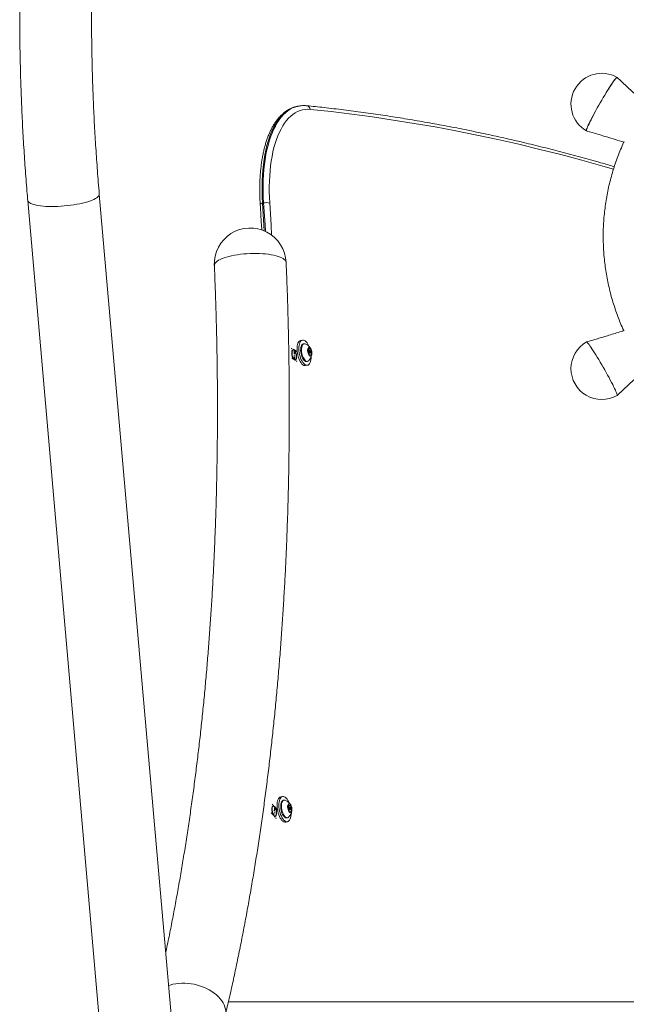
# Model space of a CAD drawing. Units: centimetres. Extents: x -158889 to 35947, y -586 to 861.
# Drawn here: x 641 to 716, y -67 to 55 of the extents above; entities that cross this region are included whole.
import ezdxf

# ---------------------------------------------------------------- set-up
doc = ezdxf.new("R2010")
doc.units = ezdxf.units.CM
doc.header["$MEASUREMENT"] = 0
doc.linetypes.add('CENTERX2', pattern=[0.8, 0.5, -0.1, 0.1, -0.1])
doc.linetypes.add('SLD-Solid', pattern=[0])
doc.layers.get('0').update_dxf_attribs({"linetype": 'SLD-Solid'})

msp = doc.modelspace()

# ---------------------------------------------------------------- linework, layer by layer
at = {"linetype": 'Continuous', "lineweight": 0}
for p, q in [((675.1, 44.07), (674.97, 44.04)), ((710.75, 41.04), (710.75, 41.04)), ((661.19, -89.37), (650.47, 33.18)), ((641.62, 32.41), (652.93, -96.94)), ((670.81, 32.1), (670.68, 32.07)), ((675.62, 15.12), (675.39, 15.07)), ((675.81, 14.67), (675.71, 14.65)), ((676.3, 13.78), (676.39, 14.11)), ((676.49, 13.83), (676.3, 13.8)), ((676.42, 13.35), (676.3, 13.78)), ((676.34, 13.95), (676.61, 14)), ((676.38, 13.49), (676.55, 13.52)), ((676.39, 14.11), (676.61, 14)), ((676.57, 13.54), (676.73, 13.57)), ((676.61, 14), (676.73, 13.57)), ((676.73, 13.57), (676.64, 13.24)), ((676.14, 12.47), (676.24, 12.49)), ((676.64, 13.24), (676.42, 13.35)), ((676.01, 11.96), (676.23, 12)), ((714.56, 8.31), (714.56, 8.31)), ((673.14, -41.36), (672.92, -41.4)), ((673.34, -41.81), (673.24, -41.83)), ((673.83, -42.69), (673.92, -42.37)), ((673.87, -42.53), (674.14, -42.47)), ((673.92, -42.37), (674.14, -42.47)), ((674.14, -42.47), (674.26, -42.91)), ((674.01, -42.64), (673.83, -42.68)), ((673.95, -43.13), (673.83, -42.69)), ((673.91, -42.99), (674.07, -42.96)), ((674.17, -43.23), (673.95, -43.13)), ((674.1, -42.94), (674.26, -42.91)), ((674.26, -42.91), (674.17, -43.23)), ((673.54, -44.52), (673.76, -44.47)), ((673.67, -44.01), (673.77, -43.99)), ((666.45, -66.75), (727.58, -66.75))]:
    msp.add_line(p, q, dxfattribs=at)
at = {"linetype": 'CENTERX2'}
for p, q in [((674.88, 13.72), (674.27, 14.07)), ((674.57, 13.9), (674.6, 12.69)), ((674.3, 12.87), (674.91, 12.52)), ((672.48, -42.97), (671.88, -42.32)), ((671.75, -43.4), (672.35, -44.04)), ((672.18, -42.65), (672.05, -43.72))]:
    msp.add_line(p, q, dxfattribs=at)
at = {"linetype": 'Continuous', "lineweight": 0, "flags": 128}
for points in [[(710.75, 41.04), (710.76, 41.11), (710.79, 41.21), (710.84, 41.33), (710.9, 41.49), (710.98, 41.67), (711.08, 41.87), (711.19, 42.1), (711.31, 42.36), (711.45, 42.63), (711.6, 42.91), (711.76, 43.21), (711.93, 43.52), (712.11, 43.84), (712.29, 44.17), (712.47, 44.49), (712.66, 44.81), (712.85, 45.13), (713.03, 45.44), (713.21, 45.74), (713.39, 46.02), (713.56, 46.29), (713.72, 46.54), (713.87, 46.77), (714.01, 46.98), (714.13, 47.16), (714.24, 47.31), (714.34, 47.43), (714.42, 47.53), (714.48, 47.59), (714.53, 47.62), (714.56, 47.62), (714.56, 47.62)], [(714.56, 47.61), (714.55, 47.62), (714.52, 47.62), (714.47, 47.58), (714.41, 47.51), (714.32, 47.42), (714.23, 47.29), (714.12, 47.14), (713.99, 46.96), (713.85, 46.75), (713.7, 46.52), (713.54, 46.28), (713.38, 46.01), (713.2, 45.73), (713.03, 45.43), (712.84, 45.13), (712.66, 44.81)], [(674.97, 44.04), (674.89, 44.03), (674.57, 43.94), (674.26, 43.81), (673.95, 43.65), (673.66, 43.45), (673.37, 43.22), (673.1, 42.96), (672.84, 42.66), (672.58, 42.33), (672.35, 41.97), (672.12, 41.58), (671.91, 41.15), (671.72, 40.7), (671.54, 40.22), (671.37, 39.72), (671.22, 39.19), (671.09, 38.63), (670.97, 38.06), (670.87, 37.46), (670.78, 36.84), (670.72, 36.2), (670.67, 35.54), (670.63, 34.87), (670.62, 34.19), (670.62, 33.49), (670.64, 32.79), (670.68, 32.07)], [(670.81, 32.1), (670.77, 32.81), (670.75, 33.52), (670.75, 34.22), (670.77, 34.9), (670.8, 35.57), (670.85, 36.23), (670.92, 36.86), (671, 37.48), (671.1, 38.08), (671.22, 38.66), (671.35, 39.21), (671.5, 39.75), (671.67, 40.25), (671.85, 40.73), (672.05, 41.18), (672.26, 41.6), (672.48, 42), (672.72, 42.36), (672.97, 42.69), (673.23, 42.98), (673.51, 43.25), (673.79, 43.48), (674.09, 43.68), (674.39, 43.84), (674.7, 43.96), (675.02, 44.05), (675.09, 44.07)], [(712.66, 44.81), (712.48, 44.49), (712.29, 44.17), (712.11, 43.86), (711.94, 43.54), (711.77, 43.24), (711.62, 42.94), (711.47, 42.65), (711.33, 42.39), (711.2, 42.14), (711.09, 41.91), (710.99, 41.7), (710.91, 41.51), (710.85, 41.36), (710.8, 41.23), (710.77, 41.13), (710.76, 41.06), (710.75, 41.05)], [(676.59, 43.66), (676.27, 43.68), (675.94, 43.66), (675.63, 43.6), (675.32, 43.52), (675.01, 43.39), (674.72, 43.24), (674.44, 43.05), (674.16, 42.83), (673.9, 42.57), (673.65, 42.29), (673.4, 41.97), (673.18, 41.62), (672.96, 41.24), (672.76, 40.84), (672.57, 40.4), (672.39, 39.94), (672.23, 39.45), (672.09, 38.94), (671.96, 38.41), (671.85, 37.85), (671.75, 37.27), (671.67, 36.68), (671.6, 36.06), (671.56, 35.43), (671.52, 34.79), (671.51, 34.13), (671.51, 33.46), (671.53, 32.78), (671.57, 32.09)], [(714.1, 36.27), (712.8, 36.65), (710.19, 37.37), (707.58, 38.07), (704.98, 38.72), (702.38, 39.35), (699.78, 39.93), (697.19, 40.49), (694.6, 41.01), (692.02, 41.49), (689.43, 41.94), (686.86, 42.35), (684.28, 42.73), (681.72, 43.08), (679.15, 43.39), (676.59, 43.66)], [(710.77, 41.01), (710.76, 41.01), (710.75, 41.04)], [(650.47, 33.18), (650.47, 33.13), (650.45, 33.03), (650.38, 32.93), (650.29, 32.83), (650.15, 32.73), (649.99, 32.63), (649.79, 32.53), (649.57, 32.43), (649.31, 32.33), (649.03, 32.24), (648.72, 32.15), (648.4, 32.07), (648.05, 32), (647.69, 31.93), (647.31, 31.86), (646.93, 31.81), (646.54, 31.76), (646.14, 31.72), (645.74, 31.69), (645.35, 31.67), (644.96, 31.66), (644.58, 31.65), (644.21, 31.66), (643.85, 31.67), (643.52, 31.7), (643.2, 31.73), (642.91, 31.77), (642.64, 31.82), (642.4, 31.88), (642.19, 31.94), (642.01, 32.02), (641.86, 32.09), (641.75, 32.18), (641.67, 32.26), (641.63, 32.36), (641.62, 32.41)], [(670.68, 32.07), (670.59, 32.05), (670.51, 32.03), (670.45, 32), (670.41, 31.97), (670.39, 31.94), (670.38, 31.93)], [(670.68, 32.07), (670.84, 29.34), (670.88, 28.63)], [(671.02, 28.57), (670.98, 29.37), (670.81, 32.1)], [(671.57, 32.09), (671.73, 29.35), (671.8, 28.1)], [(673.05, 25.31), (672.85, 25.4), (672.61, 25.48), (672.35, 25.56), (672.06, 25.63), (671.74, 25.69), (671.41, 25.74), (671.06, 25.78), (670.69, 25.81), (670.31, 25.84), (669.92, 25.85), (669.53, 25.85), (669.13, 25.83), (668.73, 25.81), (668.34, 25.78), (667.95, 25.74), (667.57, 25.69), (667.2, 25.63), (666.85, 25.56), (666.52, 25.48), (666.21, 25.4), (665.93, 25.31), (665.67, 25.21), (665.43, 25.1), (665.23, 25), (665.06, 24.88), (664.92, 24.77), (664.82, 24.65), (664.75, 24.53), (664.71, 24.42), (664.71, 24.35)], [(673.05, 25.31), (672.85, 25.4), (672.61, 25.48), (672.35, 25.56), (672.06, 25.63), (671.74, 25.69), (671.41, 25.74), (671.06, 25.78), (670.69, 25.81), (670.31, 25.84), (669.92, 25.85), (669.53, 25.85), (669.13, 25.83), (668.73, 25.81), (668.34, 25.78), (667.95, 25.74), (667.57, 25.69), (667.2, 25.63), (666.85, 25.56), (666.52, 25.48), (666.21, 25.4), (665.93, 25.31), (665.67, 25.21), (665.43, 25.1), (665.23, 25), (665.06, 24.88), (664.92, 24.77), (664.82, 24.65), (664.75, 24.53), (664.71, 24.42), (664.71, 24.35)], [(673.59, 24.72), (673.59, 24.77), (673.55, 24.89), (673.48, 25), (673.37, 25.11), (673.23, 25.21), (673.05, 25.31)], [(673.59, 24.72), (673.59, 24.77), (673.55, 24.89), (673.48, 25), (673.37, 25.11), (673.23, 25.21), (673.05, 25.31)], [(674.97, 14.4), (675.01, 14.58), (675.06, 14.74), (675.13, 14.87), (675.21, 14.97), (675.3, 15.04), (675.39, 15.07)], [(675.19, 14.44), (675.23, 14.62), (675.28, 14.78), (675.35, 14.91), (675.43, 15.01), (675.53, 15.08), (675.63, 15.12), (675.74, 15.12), (675.85, 15.08), (675.96, 15.01), (676.07, 14.91), (676.18, 14.78), (676.29, 14.62), (676.38, 14.44), (676.42, 14.36)], [(675.71, 14.65), (675.64, 14.62), (675.56, 14.56), (675.5, 14.46), (675.45, 14.34), (675.41, 14.19), (675.4, 14.02), (675.39, 13.84), (675.41, 13.64), (675.44, 13.45), (675.49, 13.25)], [(675.94, 14.66), (675.92, 14.67), (675.83, 14.67), (675.74, 14.64), (675.67, 14.58), (675.6, 14.48), (675.55, 14.36), (675.52, 14.21), (675.5, 14.04), (675.5, 13.86), (675.51, 13.66), (675.54, 13.47), (675.59, 13.27)], [(714.56, 8.31), (714.56, 8.37), (714.53, 8.47), (714.48, 8.59), (714.42, 8.75), (714.34, 8.93), (714.24, 9.14), (714.13, 9.37), (714.01, 9.62), (713.87, 9.89), (713.72, 10.18), (713.56, 10.48), (713.39, 10.79), (713.21, 11.11), (713.03, 11.43), (712.85, 11.75), (712.66, 12.07), (712.47, 12.39), (712.29, 12.7), (712.11, 13), (711.93, 13.29), (711.76, 13.56), (711.6, 13.81), (711.45, 14.04), (711.31, 14.24), (711.19, 14.42), (711.08, 14.57), (710.98, 14.7), (710.9, 14.79), (710.84, 14.85), (710.79, 14.88), (710.77, 14.88)], [(676.01, 11.96), (676, 11.96), (675.89, 11.96), (675.78, 11.99), (675.67, 12.06), (675.55, 12.16), (675.44, 12.29), (675.34, 12.45), (675.25, 12.64), (675.16, 12.84), (675.09, 13.06), (675.03, 13.28), (674.98, 13.52), (674.95, 13.75), (674.94, 13.98), (674.95, 14.19), (674.97, 14.4)], [(676.69, 13), (676.68, 12.88), (676.66, 12.68), (676.62, 12.49), (676.57, 12.34), (676.5, 12.2), (676.42, 12.1), (676.32, 12.03), (676.22, 12), (676.12, 12), (676, 12.04), (675.89, 12.1), (675.78, 12.21), (675.67, 12.34), (675.56, 12.5), (675.47, 12.68), (675.38, 12.88), (675.31, 13.1), (675.25, 13.33), (675.2, 13.56), (675.18, 13.79), (675.16, 14.02), (675.17, 14.24), (675.19, 14.44), (675.19, 14.44)], [(676.3, 13.52), (676.35, 13.39), (676.4, 13.28), (676.47, 13.2), (676.54, 13.14), (676.61, 13.13), (676.67, 13.15), (676.72, 13.21), (676.76, 13.3), (676.78, 13.41), (676.78, 13.55), (676.77, 13.69), (676.73, 13.83), (676.69, 13.96), (676.63, 14.07), (676.56, 14.16), (676.49, 14.21), (676.42, 14.22), (676.36, 14.2), (676.31, 14.14), (676.27, 14.05), (676.25, 13.94), (676.25, 13.81), (676.27, 13.66), (676.3, 13.52)], [(676.45, 13.63), (676.48, 13.58), (676.5, 13.54), (676.53, 13.52), (676.56, 13.53), (676.58, 13.55), (676.59, 13.6), (676.59, 13.66), (676.58, 13.72), (676.56, 13.77), (676.53, 13.81), (676.5, 13.83), (676.47, 13.83), (676.45, 13.8), (676.44, 13.75), (676.44, 13.69), (676.45, 13.63)], [(675.49, 13.25), (675.55, 13.07), (675.62, 12.9), (675.71, 12.76), (675.8, 12.64), (675.89, 12.55), (675.99, 12.49), (676.08, 12.47), (676.14, 12.47)], [(675.59, 13.27), (675.65, 13.09), (675.73, 12.92), (675.81, 12.78), (675.9, 12.66), (676, 12.57), (676.09, 12.51), (676.18, 12.49), (676.27, 12.5), (676.35, 12.54), (676.36, 12.55)], [(714.55, 8.27), (714.56, 8.27), (714.56, 8.31)], [(672.5, -42.08), (672.54, -41.9), (672.59, -41.74), (672.66, -41.61), (672.74, -41.51), (672.83, -41.44), (672.92, -41.4)], [(672.72, -42.04), (672.76, -41.85), (672.81, -41.69), (672.88, -41.56), (672.96, -41.46), (673.05, -41.39), (673.15, -41.36), (673.26, -41.36), (673.37, -41.39), (673.49, -41.46), (673.6, -41.56), (673.71, -41.7), (673.81, -41.85), (673.91, -42.04), (673.94, -42.11)], [(673.54, -44.52), (673.53, -44.52), (673.42, -44.52), (673.31, -44.49), (673.19, -44.42), (673.08, -44.31), (672.97, -44.18), (672.87, -44.02), (672.77, -43.84), (672.69, -43.64), (672.61, -43.42), (672.55, -43.19), (672.51, -42.96), (672.48, -42.73), (672.47, -42.5), (672.47, -42.28), (672.5, -42.08)], [(674.21, -43.47), (674.21, -43.6), (674.19, -43.8), (674.15, -43.98), (674.09, -44.14), (674.03, -44.27), (673.94, -44.37), (673.85, -44.44), (673.75, -44.48), (673.64, -44.48), (673.53, -44.44), (673.42, -44.37), (673.3, -44.27), (673.2, -44.14), (673.09, -43.98), (673, -43.8), (672.91, -43.59), (672.84, -43.38), (672.78, -43.15), (672.73, -42.92), (672.7, -42.68), (672.69, -42.46), (672.7, -42.24), (672.72, -42.04), (672.72, -42.04)], [(673.24, -41.83), (673.17, -41.85), (673.09, -41.92), (673.03, -42.01), (672.98, -42.14), (672.94, -42.29), (672.92, -42.46), (672.92, -42.64), (672.94, -42.83), (672.97, -43.03), (673.02, -43.22)], [(673.47, -41.82), (673.45, -41.81), (673.35, -41.8), (673.27, -41.83), (673.19, -41.9), (673.13, -41.99), (673.08, -42.12), (673.04, -42.27), (673.03, -42.44), (673.02, -42.62), (673.04, -42.81), (673.07, -43.01), (673.12, -43.2)], [(673.83, -42.95), (673.87, -43.08), (673.93, -43.2), (674, -43.28), (674.07, -43.33), (674.14, -43.35), (674.2, -43.33), (674.25, -43.27), (674.29, -43.18), (674.31, -43.06), (674.31, -42.93), (674.29, -42.79), (674.26, -42.65), (674.21, -42.52), (674.16, -42.41), (674.09, -42.32), (674.02, -42.27), (673.95, -42.25), (673.89, -42.28), (673.84, -42.33), (673.8, -42.42), (673.78, -42.54), (673.78, -42.67), (673.79, -42.81), (673.83, -42.95)], [(673.02, -43.22), (673.08, -43.41), (673.15, -43.57), (673.24, -43.72), (673.33, -43.84), (673.42, -43.93), (673.52, -43.99), (673.61, -44.01), (673.67, -44.01)], [(673.12, -43.2), (673.18, -43.39), (673.25, -43.55), (673.34, -43.7), (673.43, -43.82), (673.52, -43.91), (673.62, -43.97), (673.71, -43.99), (673.8, -43.98), (673.88, -43.93), (673.89, -43.93)], [(673.98, -42.84), (674, -42.9), (674.03, -42.94), (674.06, -42.96), (674.09, -42.95), (674.11, -42.92), (674.12, -42.88), (674.12, -42.82), (674.11, -42.76), (674.08, -42.7), (674.06, -42.66), (674.03, -42.64), (674, -42.65), (673.98, -42.68), (673.97, -42.73), (673.97, -42.78), (673.98, -42.84)], [(665.64, -66.63), (665.44, -66.38), (665.22, -66.14), (664.97, -65.9), (664.69, -65.68), (664.39, -65.47), (664.07, -65.28), (663.73, -65.11), (663.37, -64.95), (663, -64.81), (662.62, -64.7), (662.23, -64.6), (661.84, -64.53), (661.45, -64.48), (661.06, -64.46), (660.67, -64.46), (660.3, -64.48), (659.93, -64.52), (659.58, -64.59), (659.25, -64.69), (659.04, -64.76)], [(666.06, -68.43), (666.1, -68.2), (666.11, -67.94), (666.08, -67.68), (666.02, -67.42), (665.93, -67.15), (665.8, -66.89), (665.64, -66.63)]]:
    msp.add_lwpolyline(points, dxfattribs=at)
at = {"linetype": 'Continuous', "flags": 128}
for points in [[(674.88, 13.3), (674.81, 13.54), (674.72, 13.74), (674.6, 13.88), (674.49, 13.92), (674.38, 13.87), (674.31, 13.73), (674.28, 13.52), (674.3, 13.28), (674.36, 13.05), (674.46, 12.85), (674.57, 12.71), (674.69, 12.67), (674.79, 12.72), (674.86, 12.86), (674.89, 13.06), (674.88, 13.3)], [(672.42, -43.33), (672.39, -43.09), (672.31, -42.86), (672.21, -42.68), (672.09, -42.58), (671.98, -42.56), (671.88, -42.65), (671.83, -42.81), (671.81, -43.03), (671.85, -43.27), (671.92, -43.5), (672.02, -43.68), (672.14, -43.79), (672.26, -43.8), (672.35, -43.72), (672.41, -43.55), (672.42, -43.33)]]:
    msp.add_lwpolyline(points, dxfattribs=at)
at = {"linetype": 'Continuous', "lineweight": 0}
for centre, radius, start, end in [((712.66, 44.32), 3.81, 60.2127, 240.2127), ((676.08, 43.61), 0.513, 5.3813, 81.4576), ((671.16, 30.53), 1.6, 75.4384, 102.719), ((669.15, 24.54), 4.45, 2.4138, 182.4138), ((675.54, 13.48), 1.24, 12.2852, 71.2567), ((712.66, 11.58), 3.81, 119.7873, 299.7873), ((675.54, 13.48), 1.24, 311.1313, 10.1028), ((673.07, -42.99), 1.24, 12.2852, 71.2567), ((673.07, -42.99), 1.24, 311.1313, 10.1028)]:
    msp.add_arc(centre, radius, start, end, dxfattribs=at)
for points, knots in [([(718.25, 243.13), (717.88, 242.76), (716.84, 241.69), (715.13, 239.91), (713.12, 237.78), (711.13, 235.62), (709.17, 233.45), (707.24, 231.26), (705.32, 229.05), (703.43, 226.81), (701.57, 224.56), (699.73, 222.29), (697.91, 220), (696.12, 217.7), (694.36, 215.37), (692.62, 213.03), (690.91, 210.67), (689.22, 208.29), (687.56, 205.89), (685.92, 203.48), (684.32, 201.05), (682.73, 198.6), (681.18, 196.14), (679.65, 193.66), (678.15, 191.17), (676.68, 188.66), (675.23, 186.14), (673.81, 183.6), (672.42, 181.05), (671.06, 178.48), (669.73, 175.9), (668.42, 173.31), (667.14, 170.7), (665.89, 168.08), (664.67, 165.45), (663.48, 162.8), (662.32, 160.14), (661.18, 157.48), (660.08, 154.8), (659.01, 152.1), (657.96, 149.4), (656.94, 146.69), (655.96, 143.97), (655, 141.23), (654.08, 138.49), (653.18, 135.74), (652.31, 132.98), (651.48, 130.21), (650.67, 127.43), (649.9, 124.65), (649.15, 121.86), (648.44, 119.05), (647.76, 116.25), (647.11, 113.43), (646.48, 110.61), (645.89, 107.79), (645.34, 104.95), (644.81, 102.11), (644.31, 99.27), (643.84, 96.42), (643.41, 93.57), (643, 90.71), (642.63, 87.85), (642.29, 84.99), (641.98, 82.12), (641.7, 79.25), (641.46, 76.38), (641.24, 73.51), (641.06, 70.63), (640.91, 67.75), (640.79, 64.87), (640.7, 61.99), (640.64, 59.11), (640.61, 56.23), (640.62, 53.35), (640.66, 50.46), (640.73, 47.58), (640.83, 44.71), (640.96, 41.83), (641.12, 38.95), (641.32, 36.08), (641.49, 33.9), (641.59, 32.67), (641.62, 32.41)], [0, 0, 0, 0, 0.006648, 0.019181, 0.031714, 0.044247, 0.05678, 0.069313, 0.081845, 0.094378, 0.10691, 0.119443, 0.131975, 0.144507, 0.157039, 0.169571, 0.182103, 0.194635, 0.207167, 0.219699, 0.23223, 0.244761, 0.257293, 0.269824, 0.282355, 0.294886, 0.307417, 0.319948, 0.332479, 0.34501, 0.35754, 0.370071, 0.382601, 0.395131, 0.407662, 0.420192, 0.432722, 0.445252, 0.457782, 0.470311, 0.482841, 0.495371, 0.5079, 0.52043, 0.532959, 0.545488, 0.558018, 0.570547, 0.583076, 0.595605, 0.608134, 0.620663, 0.633191, 0.64572, 0.658249, 0.670777, 0.683306, 0.695834, 0.708363, 0.720891, 0.733419, 0.745947, 0.758476, 0.771004, 0.783532, 0.79606, 0.808588, 0.821116, 0.833644, 0.846172, 0.8587, 0.871227, 0.883755, 0.896283, 0.908811, 0.921339, 0.933866, 0.946394, 0.958922, 0.971449, 0.983977, 0.996505, 1, 1, 1, 1]), ([(650.47, 33.18), (650.43, 33.67), (650.31, 35.1), (650.13, 37.48), (649.95, 40.3), (649.79, 43.13), (649.67, 45.96), (649.59, 48.79), (649.53, 51.62), (649.5, 54.45), (649.51, 57.28), (649.55, 60.12), (649.62, 62.95), (649.72, 65.78), (649.85, 68.61), (650.01, 71.44), (650.21, 74.26), (650.44, 77.09), (650.7, 79.91), (650.99, 82.73), (651.31, 85.55), (651.66, 88.36), (652.04, 91.17), (652.46, 93.98), (652.91, 96.78), (653.38, 99.57), (653.89, 102.37), (654.43, 105.15), (655, 107.93), (655.61, 110.71), (656.24, 113.47), (656.9, 116.24), (657.6, 118.99), (658.32, 121.74), (659.08, 124.48), (659.86, 127.21), (660.68, 129.93), (661.53, 132.65), (662.4, 135.35), (663.31, 138.05), (664.25, 140.74), (665.21, 143.41), (666.21, 146.08), (667.23, 148.74), (668.29, 151.38), (669.37, 154.02), (670.49, 156.64), (671.63, 159.25), (672.8, 161.85), (674.01, 164.44), (675.23, 167.02), (676.49, 169.58), (677.78, 172.13), (679.09, 174.66), (680.44, 177.18), (681.81, 179.69), (683.21, 182.18), (684.63, 184.66), (686.09, 187.12), (687.57, 189.57), (688.58, 191.22), (689.11, 192.04), (689.12, 192.06)], [0, 0, 0, 0, 0.008913, 0.025995, 0.043078, 0.06016, 0.077243, 0.094325, 0.111408, 0.12849, 0.145573, 0.162655, 0.179737, 0.19682, 0.213902, 0.230984, 0.248066, 0.265149, 0.282231, 0.299313, 0.316395, 0.333477, 0.350559, 0.36764, 0.384722, 0.401804, 0.418885, 0.435967, 0.453048, 0.47013, 0.487211, 0.504292, 0.521373, 0.538454, 0.555535, 0.572616, 0.589696, 0.606777, 0.623857, 0.640937, 0.658018, 0.675098, 0.692178, 0.709258, 0.726337, 0.743417, 0.760496, 0.777576, 0.794655, 0.811734, 0.828813, 0.845892, 0.862971, 0.880049, 0.897128, 0.914206, 0.931284, 0.948362, 0.96544, 0.982518, 0.999595, 1, 1, 1, 1]), ([(718.13, 44.32), (717.86, 44.57), (717.33, 45.05), (716.58, 45.74), (715.88, 46.38), (715.22, 47), (714.78, 47.41), (714.56, 47.62)], [0, 0, 0, 0, 0.2288824, 0.4396547, 0.6280066, 0.8139579, 1, 1, 1, 1]), ([(674.98, 44.04), (674.93, 44.03), (674.77, 44.01), (674.51, 43.93), (674.2, 43.8), (673.9, 43.65), (673.6, 43.47), (673.31, 43.25), (673.04, 43.01), (672.77, 42.74), (672.52, 42.43), (672.27, 42.1), (672.04, 41.74), (671.82, 41.36), (671.62, 40.94), (671.43, 40.51), (671.25, 40.05), (671.09, 39.56), (670.95, 39.06), (670.82, 38.53), (670.7, 37.99), (670.6, 37.43), (670.52, 36.85), (670.45, 36.26), (670.39, 35.65), (670.35, 35.03), (670.33, 34.4), (670.32, 33.75), (670.33, 33.1), (670.35, 32.49), (670.37, 32.1), (670.38, 31.93)], [0, 0, 0, 0, 0.015538, 0.049081, 0.082648, 0.116356, 0.150306, 0.184573, 0.219199, 0.254187, 0.28951, 0.325117, 0.360945, 0.396932, 0.43302, 0.469162, 0.505323, 0.541472, 0.577594, 0.613682, 0.649731, 0.685741, 0.721712, 0.757646, 0.793545, 0.829412, 0.86525, 0.901062, 0.936852, 0.972621, 1, 1, 1, 1]), ([(676.16, 44.12), (676.1, 44.12), (675.92, 44.14), (675.63, 44.14), (675.34, 44.11), (675.16, 44.08), (675.09, 44.07)], [0, 0, 0, 0, 0.178847, 0.495218, 0.809487, 1, 1, 1, 1]), ([(714.21, 36.58), (713.65, 36.75), (712.26, 37.15), (710.05, 37.77), (707.59, 38.42), (705.13, 39.05), (702.67, 39.65), (700.22, 40.21), (697.76, 40.74), (695.32, 41.25), (692.87, 41.72), (690.43, 42.16), (688, 42.57), (685.56, 42.95), (683.13, 43.3), (680.71, 43.61), (678.38, 43.89), (676.87, 44.05), (676.16, 44.12)], [0, 0, 0, 0, 0.043953, 0.108216, 0.172476, 0.236735, 0.300991, 0.365246, 0.429499, 0.49375, 0.557999, 0.622246, 0.686491, 0.750734, 0.814975, 0.879214, 0.943451, 1, 1, 1, 1]), ([(710.77, 41.01), (711.01, 40.93), (711.54, 40.78), (712.37, 40.53), (713.31, 40.25), (714.33, 39.94), (715.04, 39.71), (715.4, 39.6)], [0, 0, 0, 0, 0.157924, 0.338017, 0.540184, 0.764317, 1, 1, 1, 1]), ([(715.42, 39.69), (715.4, 39.65), (715.25, 39.33), (714.99, 38.71), (714.64, 37.84), (714.32, 36.95), (714.03, 36.06), (713.78, 35.15), (713.55, 34.24), (713.35, 33.32), (713.19, 32.39), (713.06, 31.46), (712.95, 30.53), (712.88, 29.59), (712.84, 28.65), (712.84, 27.71), (712.86, 26.77), (712.91, 25.83), (713, 24.89), (713.12, 23.96), (713.27, 23.03), (713.45, 22.11), (713.66, 21.19), (713.9, 20.28), (714.18, 19.38), (714.48, 18.49), (714.81, 17.61), (715.11, 16.88), (715.32, 16.44), (715.39, 16.29)], [0, 0, 0, 0, 0.0052602, 0.0442245, 0.0831875, 0.1221495, 0.1611104, 0.20007, 0.2390287, 0.2779865, 0.3169439, 0.3559002, 0.3948559, 0.4338115, 0.4727665, 0.5117211, 0.5506759, 0.58963, 0.6285844, 0.6675394, 0.7064941, 0.7454495, 0.7844051, 0.8233615, 0.8623187, 0.9012766, 0.940235, 0.9791949, 1, 1, 1, 1]), ([(670.38, 31.93), (670.41, 31.47), (670.48, 30.41), (670.54, 29.34), (670.58, 28.73)], [0, 0, 0, 0, 0.426745, 1, 1, 1, 1]), ([(666.06, -68.43), (666.14, -68.07), (666.39, -67.03), (666.79, -65.28), (667.25, -63.19), (667.69, -61.08), (668.12, -58.95), (668.53, -56.8), (668.93, -54.63), (669.31, -52.45), (669.68, -50.25), (670.04, -48.03), (670.38, -45.8), (670.7, -43.54), (671.01, -41.28), (671.3, -38.99), (671.58, -36.69), (671.84, -34.38), (672.09, -32.05), (672.32, -29.7), (672.54, -27.34), (672.74, -24.97), (672.93, -22.58), (673.1, -20.18), (673.26, -17.76), (673.4, -15.33), (673.53, -12.89), (673.64, -10.44), (673.73, -7.98), (673.82, -5.5), (673.88, -3.01), (673.93, -0.52), (673.96, 1.99), (673.98, 4.51), (673.99, 7.04), (673.97, 9.58), (673.95, 12.13), (673.91, 14.69), (673.85, 17.25), (673.78, 19.82), (673.69, 22.32), (673.62, 23.95), (673.59, 24.72)], [0, 0, 0, 0, 0.013361, 0.03879, 0.064216, 0.089638, 0.115056, 0.14047, 0.16588, 0.191287, 0.216689, 0.242088, 0.267484, 0.292876, 0.318264, 0.343649, 0.36903, 0.394408, 0.419783, 0.445154, 0.470523, 0.495888, 0.521251, 0.54661, 0.571967, 0.597321, 0.622673, 0.648021, 0.673367, 0.698711, 0.724053, 0.749392, 0.774729, 0.800063, 0.825396, 0.850726, 0.876055, 0.901382, 0.926706, 0.95203, 0.977351, 1, 1, 1, 1]), ([(664.71, 24.35), (664.73, 23.9), (664.78, 22.61), (664.86, 20.48), (664.94, 17.95), (665, 15.43), (665.05, 12.92), (665.08, 10.42), (665.09, 7.93), (665.1, 5.45), (665.08, 2.98), (665.05, 0.52), (665.01, -1.92), (664.95, -4.36), (664.88, -6.78), (664.79, -9.19), (664.69, -11.59), (664.57, -13.98), (664.44, -16.35), (664.29, -18.71), (664.13, -21.05), (663.95, -23.39), (663.76, -25.7), (663.56, -28), (663.33, -30.29), (663.1, -32.56), (662.85, -34.81), (662.58, -37.05), (662.3, -39.27), (662.01, -41.48), (661.7, -43.66), (661.38, -45.83), (661.04, -47.99), (660.69, -50.12), (660.33, -52.23), (659.95, -54.33), (659.56, -56.41), (659.15, -58.46), (658.86, -59.89), (658.7, -60.63), (658.69, -60.69)], [0, 0, 0, 0, 0.01439, 0.041743, 0.069094, 0.096443, 0.12379, 0.151135, 0.178478, 0.205819, 0.233158, 0.260494, 0.287828, 0.31516, 0.342489, 0.369815, 0.397139, 0.42446, 0.451778, 0.479093, 0.506405, 0.533714, 0.56102, 0.588322, 0.615621, 0.642917, 0.670209, 0.697498, 0.724783, 0.752064, 0.779341, 0.806614, 0.833883, 0.861148, 0.888409, 0.915666, 0.942918, 0.970167, 0.99741, 1, 1, 1, 1]), ([(715.42, 16.3), (715.31, 16.26), (714.68, 16.06), (713.58, 15.73), (712.15, 15.29), (711.22, 15.02), (710.77, 14.89)], [0, 0, 0, 0, 0.075455, 0.403051, 0.711305, 1, 1, 1, 1]), ([(714.56, 8.27), (714.78, 8.48), (715.22, 8.89), (715.88, 9.51), (716.57, 10.15), (717.33, 10.84), (717.86, 11.32), (718.13, 11.57)], [0, 0, 0, 0, 0.185897, 0.371703, 0.559904, 0.770505, 1, 1, 1, 1])]:
    msp.add_open_spline(points, degree=3, knots=knots, dxfattribs=at)

doc.saveas('drawing.dxf')
